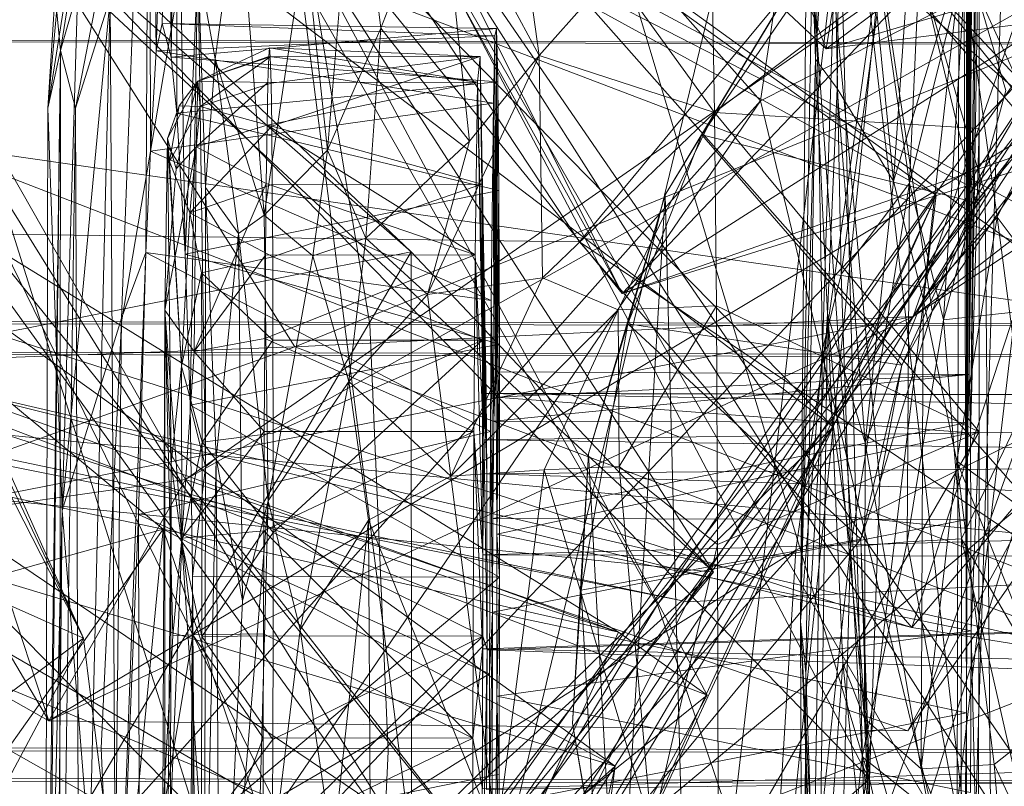
# Model space of a CAD drawing. Units: millimetres. Extents: x -9369 to -8537, y 10708 to 12570.
# Drawn here: x -8913 to -8906, y 12544 to 12549 of the extents above; entities that cross this region are included whole.
import ezdxf
from ezdxf.xclip import XClip

# ---------------------------------------------------------------- set-up
doc = ezdxf.new("R2010")
doc.units = ezdxf.units.MM
doc.header["$MEASUREMENT"] = 0
doc.header["$XCLIPFRAME"] = 0
doc.layers.add('Диван-качели садовые Лиана_1_0_Ном._пера__2', color=7, linetype='Continuous', lineweight=18)
doc.layers.add('Чертеж и Рисунок', color=7, linetype='Continuous')

# ---------------------------------------------------------------- blocks, each defined once
blk = doc.blocks.new('Чертеж_1_1', base_point=(-8953.2104, 11638.9787))
at = {"layer": 'Диван-качели садовые Лиана_1_0_Ном._пера__2', "color": 7, "linetype": 'Continuous', "lineweight": 18}
for p, q in [((-8912.1412, 12544.9106), (-8921.258, 12564.1307)), ((-8906.3066, 12547.1723), (-8902.5007, 12558.1355)), ((-8908.354, 12547.3355), (-8913.7673, 12557.1283)), ((-8908.354, 12547.3355), (-8899.0935, 12557.0572)), ((-8905.4613, 12556.7944), (-8906.0085, 12539.1705)), ((-8906.0085, 12539.1705), (-8905.9701, 12556.7646)), ((-8905.9701, 12556.7646), (-8905.9327, 12544.3856)), ((-8905.9284, 12556.3598), (-8905.9327, 12544.3856)), ((-8905.9327, 12544.3856), (-8905.9182, 12556.296)), ((-8905.9182, 12556.296), (-8905.928, 12545.7444)), ((-8905.9215, 12546.4284), (-8905.9182, 12556.296)), ((-8905.9182, 12556.296), (-8905.9139, 12546.7645)), ((-8905.9139, 12546.7645), (-8905.8984, 12556.1612)), ((-8907.4533, 12555.7794), (-8906.6147, 12543.9188)), ((-8906.1743, 12547.2095), (-8907.4533, 12555.7794)), ((-8907.4533, 12555.7794), (-8906.542, 12546.0069)), ((-8905.8829, 12555.6405), (-8905.9139, 12546.7645)), ((-8909.4026, 12555.4073), (-8906.9178, 12549.0549)), ((-8917.4705, 12555.3278), (-8912.1412, 12544.9106)), ((-8904.1732, 12546.9908), (-8911.2196, 12555.1323)), ((-8905.9139, 12546.7645), (-8905.8724, 12554.9897)), ((-8899.4451, 12554.6939), (-8906.9178, 12549.0549)), ((-8908.6547, 12547.6986), (-8913.1705, 12554.5481)), ((-8913.1705, 12554.5481), (-8904.8299, 12545.1141)), ((-8909.7378, 12554.2984), (-8906.6147, 12543.9188)), ((-8916.2892, 12554.1665), (-8912.1412, 12544.9106)), ((-8911.8083, 12554.215), (-8905.0788, 12548.3239)), ((-8903.3386, 12554.1101), (-8908.6547, 12547.6986)), ((-8906.3174, 12544.9849), (-8903.3386, 12554.1101)), ((-8905.9139, 12546.7645), (-8905.8633, 12554.1301)), ((-8906.1457, 12548.0266), (-8914.0923, 12553.7563)), ((-8914.0923, 12553.7563), (-8906.8694, 12546.3979)), ((-8906.8225, 12553.1286), (-8909.548, 12541.8567)), ((-8906.9178, 12549.0549), (-8906.2817, 12553.0937)), ((-8912.385, 12544.328), (-8917.5373, 12553.0439)), ((-8906.9178, 12549.0549), (-8910.9956, 12552.8916)), ((-8901.7175, 12552.7852), (-8911.4245, 12546.0271)), ((-8901.7175, 12552.7852), (-8906.3442, 12544.2578)), ((-8915.1737, 12552.7067), (-8906.8694, 12546.3979)), ((-8909.8367, 12547.6284), (-8915.1737, 12552.7067)), ((-8909.8352, 12541.7863), (-8915.1737, 12552.7067)), ((-8914.2219, 12552.5886), (-8910.6561, 12546.9586)), ((-8907.893, 12545.1652), (-8902.1003, 12552.5053)), ((-8912.2909, 12545.8078), (-8911.6765, 12552.3916)), ((-8911.6765, 12552.3916), (-8911.8756, 12547.161)), ((-8911.7046, 12547.6226), (-8911.6765, 12552.3916)), ((-8911.6765, 12552.3916), (-8911.6715, 12548.3352)), ((-8911.6306, 12549.0424), (-8911.6765, 12552.3916)), ((-8906.6147, 12543.9188), (-8911.0539, 12552.3667)), ((-8909.8367, 12547.6284), (-8915.1687, 12552.3032)), ((-8915.1687, 12552.3032), (-8907.7108, 12545.3739)), ((-8915.0161, 12552.3189), (-8911.4245, 12546.0271)), ((-8912.385, 12544.328), (-8915.0161, 12552.3189)), ((-8911.6306, 12549.0424), (-8911.5409, 12552.2789)), ((-8911.5409, 12552.2789), (-8911.5877, 12549.2337)), ((-8911.5254, 12548.9978), (-8911.5409, 12552.2789)), ((-8910.4835, 12552.1926), (-8907.3811, 12548.6905)), ((-8907.3811, 12548.6905), (-8906.9084, 12551.8596)), ((-8906.9941, 12548.9838), (-8906.807, 12551.8136)), ((-8906.9084, 12551.8596), (-8905.801, 12548.0326)), ((-8905.7485, 12541.9531), (-8906.9084, 12551.8596)), ((-8906.8408, 12548.7755), (-8906.807, 12551.8136)), ((-8906.4458, 12548.1245), (-8906.807, 12551.8136)), ((-8906.9178, 12549.0549), (-8897.6837, 12551.7973)), ((-8903.5305, 12551.7279), (-8910.8144, 12541.4617)), ((-8909.548, 12541.8567), (-8903.5305, 12551.7279)), ((-8905.0696, 12551.6602), (-8906.5336, 12539.1427)), ((-8906.1742, 12551.5472), (-8906.3335, 12548.1118)), ((-8906.3174, 12544.9849), (-8900.8446, 12551.4464)), ((-8905.8481, 12551.4183), (-8905.9139, 12546.7645)), ((-8905.8481, 12551.4183), (-8905.9028, 12546.3556)), ((-8915.7795, 12551.3767), (-8909.1107, 12543.0765)), ((-8904.2395, 12542.103), (-8910.5345, 12551.2568)), ((-8910.5345, 12551.2568), (-8900.5593, 12533.962)), ((-8910.5345, 12551.2568), (-8905.32, 12543.0515)), ((-8903.0735, 12545.8521), (-8910.5345, 12551.2568)), ((-8911.5254, 12548.9978), (-8911.4832, 12551.1881)), ((-8911.4832, 12551.1881), (-8911.4856, 12548.602)), ((-8911.4275, 12547.6118), (-8911.4832, 12551.1881)), ((-8910.6561, 12546.9586), (-8900.3019, 12551.1458)), ((-8906.3066, 12547.1723), (-8900.3019, 12551.1458)), ((-8909.548, 12541.8567), (-8918.5299, 12550.9577)), ((-8911.746, 12550.9642), (-8912.3048, 12549.0429)), ((-8912.1986, 12548.639), (-8911.746, 12550.9642)), ((-8911.3808, 12550.8999), (-8905.801, 12548.0326)), ((-8908.105, 12545.1481), (-8911.3808, 12550.8999)), ((-8911.3808, 12550.8999), (-8906.1457, 12548.0266)), ((-8905.0788, 12548.3239), (-8907.379, 12550.7746)), ((-8903.904, 12550.8214), (-8906.3066, 12547.1723)), ((-8908.354, 12547.3355), (-8903.0484, 12550.7208)), ((-8913.3842, 12550.6731), (-8903.8332, 12547.0307)), ((-8912.0434, 12550.6338), (-8912.3048, 12549.0429)), ((-8910.2341, 12550.6805), (-8910.4254, 12548.3426)), ((-8910.2341, 12550.6805), (-8910.0499, 12549.2002)), ((-8907.0986, 12545.0271), (-8907.0501, 12550.6784)), ((-8907.0501, 12550.6784), (-8906.9941, 12548.9838)), ((-8911.5813, 12545.6779), (-8917.5015, 12550.5709)), ((-8917.5015, 12550.5709), (-8908.3799, 12544.9537)), ((-8901.9342, 12550.5807), (-8912.385, 12544.328)), ((-8906.3442, 12544.2578), (-8901.9342, 12550.5807)), ((-8906.3066, 12547.1723), (-8901.9342, 12550.5807)), ((-8909.1416, 12550.4412), (-8908.9366, 12549.0087)), ((-8907.0045, 12550.4392), (-8907.0986, 12545.0271)), ((-8906.9436, 12546.94), (-8907.0045, 12550.4392)), ((-8906.4487, 12550.4065), (-8907.7925, 12548.4502)), ((-8906.4487, 12550.4065), (-8905.8658, 12547.974)), ((-8908.4038, 12544.0091), (-8917.2129, 12550.3382)), ((-8904.1256, 12550.3376), (-8911.8442, 12540.3861)), ((-8911.709, 12542.3552), (-8904.1256, 12550.3376)), ((-8909.6306, 12550.292), (-8910.0499, 12549.2002)), ((-8909.4272, 12548.4055), (-8909.6306, 12550.292)), ((-8909.6306, 12550.292), (-8908.9366, 12549.0087)), ((-8907.4046, 12541.1552), (-8904.1256, 12550.3376)), ((-8904.1256, 12550.3376), (-8907.3811, 12548.6905)), ((-8907.0079, 12550.3056), (-8906.9941, 12548.9838)), ((-8904.1256, 12550.3376), (-8906.4828, 12542.8707)), ((-8908.354, 12547.3355), (-8909.8183, 12550.2452)), ((-8903.8332, 12547.0307), (-8909.8183, 12550.2452)), ((-8911.05, 12550.1893), (-8911.2151, 12548.9846)), ((-8911.05, 12550.1893), (-8910.8704, 12547.8863)), ((-8912.3938, 12548.6383), (-8912.1651, 12550.083)), ((-8912.1651, 12550.083), (-8912.2909, 12545.8078)), ((-8910.5532, 12550.0362), (-8908.354, 12547.3355)), ((-8906.8216, 12550.0594), (-8908.0516, 12548.0294)), ((-8906.8216, 12550.0594), (-8907.8686, 12541.1045)), ((-8907.7925, 12548.4502), (-8906.8216, 12550.0594)), ((-8907.7053, 12548.6069), (-8905.8445, 12550.0103)), ((-8906.5336, 12539.1427), (-8906.8216, 12550.0594)), ((-8905.8445, 12550.0103), (-8905.9028, 12546.3556)), ((-8905.8445, 12550.0103), (-8905.8426, 12548.4951)), ((-8907.7551, 12544.5083), (-8910.6699, 12549.9684)), ((-8909.7661, 12542.8948), (-8910.6699, 12549.9684)), ((-8910.6699, 12549.9684), (-8907.7108, 12545.3739)), ((-8900.9184, 12549.9273), (-8908.354, 12547.3355)), ((-8907.4046, 12541.1552), (-8906.5112, 12549.8985)), ((-8907.1332, 12545.5296), (-8906.5112, 12549.8985)), ((-8906.5112, 12549.8985), (-8904.1732, 12546.9908)), ((-8906.3237, 12549.8936), (-8906.4458, 12548.1245)), ((-8911.4245, 12546.0271), (-8904.684, 12549.812)), ((-8910.8704, 12547.8863), (-8910.5842, 12549.8182)), ((-8910.4254, 12548.3426), (-8910.5842, 12549.8182)), ((-8904.684, 12549.812), (-8909.1107, 12543.0765)), ((-8906.9436, 12546.94), (-8906.8579, 12549.7594)), ((-8906.8579, 12549.7594), (-8906.8131, 12547.4703)), ((-8911.4275, 12547.6118), (-8911.3371, 12549.6556)), ((-8911.3371, 12549.6556), (-8911.3926, 12546.5503)), ((-8911.2842, 12546.1147), (-8911.3371, 12549.6556)), ((-8911.3371, 12549.6556), (-8911.2151, 12548.9846)), ((-8911.2844, 12548.0804), (-8911.3371, 12549.6556)), ((-8907.7053, 12548.6069), (-8907.7224, 12549.6532)), ((-8901.7421, 12549.7175), (-8906.9178, 12549.0549)), ((-8906.4458, 12548.1245), (-8905.9687, 12549.7023)), ((-8905.9353, 12549.708), (-8906.3335, 12548.1118)), ((-8906.2369, 12547.2961), (-8905.9687, 12549.7023)), ((-8905.9353, 12549.708), (-8906.0933, 12547.1502)), ((-8905.9687, 12549.7023), (-8905.7171, 12547.8719)), ((-8905.416, 12548.4831), (-8905.9687, 12549.7023)), ((-8905.6544, 12548.7614), (-8905.9353, 12549.708)), ((-8908.4168, 12549.5953), (-8908.9366, 12549.0087)), ((-8908.4168, 12549.5953), (-8907.7053, 12548.6069)), ((-8912.3081, 12549.5675), (-8912.3938, 12548.6383)), ((-8901.2892, 12549.5384), (-8908.354, 12547.3355)), ((-8912.3938, 12548.6383), (-8912.3419, 12549.4524)), ((-8912.3048, 12549.0429), (-8912.3419, 12549.4524)), ((-8906.8131, 12547.4703), (-8906.5351, 12549.4983)), ((-8906.3335, 12548.1118), (-8906.5351, 12549.4983)), ((-8912.1986, 12548.639), (-8911.9537, 12549.4144)), ((-8911.9537, 12549.4144), (-8912.1673, 12540.5009)), ((-8911.8966, 12539.3463), (-8911.9537, 12549.4144)), ((-8911.9537, 12549.4144), (-8906.6147, 12543.9188)), ((-8911.5017, 12549.3276), (-8911.8757, 12547.1355)), ((-8910.1285, 12547.1158), (-8910.493, 12549.3159)), ((-8904.7794, 12549.2873), (-8906.1743, 12547.2095)), ((-8904.8436, 12549.3003), (-8905.8658, 12547.974)), ((-8904.7794, 12549.2873), (-8905.8658, 12547.974)), ((-8911.6306, 12549.0424), (-8911.5877, 12549.2337)), ((-8911.5254, 12548.9978), (-8911.5877, 12549.2337)), ((-8911.5877, 12549.2337), (-8909.2375, 12549.1982)), ((-8909.2484, 12549.1464), (-8911.5877, 12549.2337)), ((-8911.5254, 12548.9978), (-8909.2375, 12549.1982)), ((-8910.4254, 12548.3426), (-8910.0499, 12549.2002)), ((-8910.0499, 12549.2002), (-8910.1572, 12547.7247)), ((-8910.0499, 12549.2002), (-8909.4272, 12548.4055)), ((-8909.2484, 12549.1464), (-8909.2375, 12549.1982)), ((-8909.2453, 12546.7844), (-8909.2375, 12549.1982)), ((-8909.2375, 12549.1982), (-8909.2406, 12546.6051)), ((-8909.2279, 12548.8238), (-8909.2375, 12549.1982)), ((-8908.3799, 12544.9537), (-8921.3625, 12549.139)), ((-8916.1444, 12549.1142), (-8904.534, 12549.086)), ((-8914.7541, 12549.1205), (-8904.098, 12549.0946)), ((-8909.2484, 12549.1464), (-8911.6306, 12549.0424)), ((-8909.2596, 12548.6738), (-8909.2484, 12549.1464)), ((-8909.2453, 12546.7844), (-8909.2484, 12549.1464)), ((-8912.3048, 12549.0429), (-8912.4106, 12540.8977)), ((-8912.3999, 12540.4897), (-8912.3048, 12549.0429)), ((-8912.3938, 12548.6383), (-8912.3048, 12549.0429)), ((-8912.3048, 12549.0429), (-8912.3098, 12540.8977)), ((-8912.1986, 12548.639), (-8912.3048, 12549.0429)), ((-8911.6306, 12549.0424), (-8911.6715, 12548.3352)), ((-8911.6306, 12549.0424), (-8909.2596, 12548.6738)), ((-8911.3378, 12548.8287), (-8910.8336, 12549.0619)), ((-8910.8395, 12549.0009), (-8910.8336, 12549.0619)), ((-8910.8336, 12549.0619), (-8909.3707, 12548.8215)), ((-8910.8336, 12549.0619), (-8909.3534, 12549.0027)), ((-8910.8336, 12549.0619), (-8910.828, 12548.9985)), ((-8909.2279, 12548.8238), (-8911.5254, 12548.9978)), ((-8911.5254, 12548.9978), (-8911.4856, 12548.602)), ((-8910.8395, 12549.0009), (-8911.3378, 12548.8287)), ((-8910.828, 12548.9985), (-8911.3378, 12548.8287)), ((-8911.322, 12548.6489), (-8910.828, 12548.9985)), ((-8911.2151, 12548.9846), (-8911.2844, 12548.0804)), ((-8911.2151, 12548.9846), (-8910.8704, 12547.8863)), ((-8911.2151, 12548.9846), (-8911.0526, 12547.7566)), ((-8910.8453, 12548.8177), (-8910.8395, 12549.0009)), ((-8909.3707, 12548.8215), (-8910.8395, 12549.0009)), ((-8909.3534, 12549.0027), (-8910.828, 12548.9985)), ((-8910.828, 12548.9985), (-8910.8229, 12548.8133)), ((-8910.8229, 12548.8133), (-8909.3534, 12549.0027)), ((-8909.3534, 12549.0027), (-8910.8183, 12548.511)), ((-8908.9366, 12549.0087), (-8909.7231, 12547.327)), ((-8908.9366, 12549.0087), (-8909.4272, 12548.4055)), ((-8909.3707, 12548.8215), (-8909.3534, 12549.0027)), ((-8909.3105, 12546.6307), (-8909.3534, 12549.0027)), ((-8909.3534, 12549.0027), (-8909.3398, 12548.1035)), ((-8909.321, 12546.6329), (-8909.3534, 12549.0027)), ((-8908.9366, 12549.0087), (-8907.7053, 12548.6069)), ((-8908.9132, 12547.4438), (-8908.9366, 12549.0087)), ((-8906.9941, 12548.9838), (-8907.0986, 12545.0271)), ((-8906.9941, 12548.9838), (-8907.063, 12544.6644)), ((-8906.8408, 12548.7755), (-8906.9941, 12548.9838)), ((-8906.9941, 12548.9838), (-8906.9088, 12547.1908)), ((-8911.5516, 12548.4249), (-8911.3378, 12548.8287)), ((-8911.3378, 12548.8287), (-8911.4908, 12548.2119)), ((-8911.4856, 12548.602), (-8909.2279, 12548.8238)), ((-8911.3378, 12548.8287), (-8911.4696, 12548.6538)), ((-8911.3491, 12548.3652), (-8911.3378, 12548.8287)), ((-8911.322, 12548.6489), (-8911.3378, 12548.8287)), ((-8911.3378, 12548.8287), (-8910.8453, 12548.8177)), ((-8910.8512, 12548.5177), (-8909.3707, 12548.8215)), ((-8910.8453, 12548.8177), (-8909.3707, 12548.8215)), ((-8909.3707, 12548.8215), (-8909.3874, 12547.6058)), ((-8909.3707, 12548.8215), (-8909.3263, 12546.3044)), ((-8909.321, 12546.6329), (-8909.3707, 12548.8215)), ((-8909.2406, 12546.6051), (-8909.2279, 12548.8238)), ((-8909.2204, 12548.0598), (-8909.2279, 12548.8238)), ((-8911.3491, 12548.3652), (-8910.8453, 12548.8177)), ((-8911.322, 12548.6489), (-8910.8229, 12548.8133)), ((-8910.8512, 12548.5177), (-8910.8453, 12548.8177)), ((-8910.8229, 12548.8133), (-8910.8183, 12548.511)), ((-8906.8408, 12548.7755), (-8906.9088, 12547.1908)), ((-8906.4458, 12548.1245), (-8906.8408, 12548.7755)), ((-8906.8408, 12548.7755), (-8906.6437, 12546.2833)), ((-8905.6544, 12548.7614), (-8906.0933, 12547.1502)), ((-8907.3811, 12548.6905), (-8914.7793, 12540.3986)), ((-8907.3811, 12548.6905), (-8911.709, 12542.3552)), ((-8909.548, 12541.8567), (-8905.4939, 12548.7448)), ((-8905.4939, 12548.7448), (-8907.893, 12545.1652)), ((-8905.7485, 12541.9531), (-8907.3811, 12548.6905)), ((-8912.4106, 12540.8977), (-8912.3938, 12548.6383)), ((-8912.2909, 12545.8078), (-8912.3938, 12548.6383)), ((-8912.3098, 12540.8977), (-8912.1986, 12548.639)), ((-8912.1673, 12540.5009), (-8912.1986, 12548.639)), ((-8911.6715, 12548.3352), (-8909.2596, 12548.6738)), ((-8911.5516, 12548.4249), (-8911.4696, 12548.6538)), ((-8911.5373, 12548.2627), (-8911.4696, 12548.6538)), ((-8911.322, 12548.6489), (-8911.5373, 12548.2627)), ((-8911.4696, 12548.6538), (-8911.322, 12548.6489)), ((-8911.3945, 12547.9027), (-8911.322, 12548.6489)), ((-8910.8183, 12548.511), (-8911.322, 12548.6489)), ((-8909.2746, 12547.2848), (-8909.2596, 12548.6738)), ((-8909.2596, 12548.6738), (-8909.2453, 12546.7844)), ((-8909.2596, 12548.6738), (-8909.2566, 12546.4356)), ((-8911.4275, 12547.6118), (-8911.4856, 12548.602)), ((-8911.4856, 12548.602), (-8909.2204, 12548.0598)), ((-8908.9132, 12547.4438), (-8907.7053, 12548.6069)), ((-8907.7053, 12548.6069), (-8908.3821, 12547.2188)), ((-8907.7053, 12548.6069), (-8905.8432, 12546.3613)), ((-8905.8426, 12548.4951), (-8907.7053, 12548.6069)), ((-8907.7053, 12548.6069), (-8907.6904, 12547.2485)), ((-8907.7551, 12544.5083), (-8918.2927, 12548.5425)), ((-8918.2927, 12548.5425), (-8908.3799, 12544.9537)), ((-8910.8183, 12548.511), (-8911.3945, 12547.9027)), ((-8910.8512, 12548.5177), (-8911.3491, 12548.3652)), ((-8910.8512, 12548.5177), (-8910.8568, 12548.1092)), ((-8909.3874, 12547.6058), (-8910.8512, 12548.5177)), ((-8910.8183, 12548.511), (-8909.3398, 12548.1035)), ((-8910.8183, 12548.511), (-8910.8146, 12548.1007)), ((-8905.9028, 12546.3556), (-8905.8426, 12548.4951)), ((-8905.8426, 12548.4951), (-8905.8432, 12546.3613)), ((-8905.7171, 12547.8719), (-8905.416, 12548.4831)), ((-8911.5516, 12548.4249), (-8911.5711, 12547.2181)), ((-8911.5246, 12546.136), (-8911.5516, 12548.4249)), ((-8911.4524, 12546.8231), (-8911.5516, 12548.4249)), ((-8911.4908, 12548.2119), (-8911.5516, 12548.4249)), ((-8911.5373, 12548.2627), (-8911.5516, 12548.4249)), ((-8908.3133, 12547.1213), (-8907.7925, 12548.4502)), ((-8907.7925, 12548.4502), (-8908.0516, 12548.0294)), ((-8906.3871, 12546.8298), (-8907.7925, 12548.4502)), ((-8907.7925, 12548.4502), (-8905.8658, 12547.974)), ((-8913.2896, 12548.3958), (-8903.8332, 12547.0307)), ((-8904.8299, 12545.1141), (-8913.2896, 12548.3958)), ((-8911.5711, 12547.2181), (-8911.3491, 12548.3652)), ((-8911.4908, 12548.2119), (-8911.3491, 12548.3652)), ((-8911.3491, 12548.3652), (-8911.364, 12546.9257)), ((-8911.3491, 12548.3652), (-8910.8568, 12548.1092)), ((-8910.8704, 12547.8863), (-8910.4254, 12548.3426)), ((-8910.4254, 12548.3426), (-8910.5293, 12547.6001)), ((-8910.4254, 12548.3426), (-8910.1572, 12547.7247)), ((-8910.1572, 12547.7247), (-8909.4272, 12548.4055)), ((-8909.4272, 12548.4055), (-8909.7231, 12547.327)), ((-8911.7046, 12547.6226), (-8911.6715, 12548.3352)), ((-8911.6715, 12548.3352), (-8909.2746, 12547.2848)), ((-8911.4908, 12548.2119), (-8911.5711, 12547.2181)), ((-8911.3945, 12547.9027), (-8911.5373, 12548.2627)), ((-8911.5373, 12548.2627), (-8911.4524, 12546.8231)), ((-8912.7397, 12548.0721), (-8909.6877, 12538.3814)), ((-8912.7397, 12548.0721), (-8909.6069, 12543.0378)), ((-8909.2204, 12548.0598), (-8911.4275, 12547.6118)), ((-8911.3945, 12547.9027), (-8910.8146, 12548.1007)), ((-8911.364, 12546.9257), (-8910.8568, 12548.1092)), ((-8911.0526, 12547.7566), (-8911.2844, 12548.0804)), ((-8911.2844, 12548.0804), (-8911.208, 12546.1766)), ((-8911.2842, 12546.1147), (-8911.2844, 12548.0804)), ((-8910.8621, 12547.6041), (-8910.8568, 12548.1092)), ((-8910.8568, 12548.1092), (-8909.3874, 12547.6058)), ((-8910.8146, 12548.1007), (-8909.3398, 12548.1035)), ((-8910.8146, 12548.1007), (-8910.8115, 12547.5937)), ((-8909.3398, 12548.1035), (-8910.8115, 12547.5937)), ((-8909.3398, 12548.1035), (-8909.3105, 12546.6307)), ((-8909.3053, 12546.0655), (-8909.3398, 12548.1035)), ((-8909.3398, 12548.1035), (-8909.3347, 12547.0059)), ((-8909.2204, 12548.0598), (-8909.2406, 12546.6051)), ((-8909.2348, 12545.6422), (-8909.2204, 12548.0598)), ((-8909.2159, 12546.9781), (-8909.2204, 12548.0598)), ((-8906.3335, 12548.1118), (-8906.8131, 12547.4703)), ((-8906.7472, 12545.5527), (-8906.3335, 12548.1118)), ((-8906.6437, 12546.2833), (-8906.4458, 12548.1245)), ((-8906.4458, 12548.1245), (-8906.2369, 12547.2961)), ((-8906.3496, 12545.5875), (-8906.3335, 12548.1118)), ((-8906.3335, 12548.1118), (-8906.0933, 12547.1502)), ((-8910.5294, 12538.5066), (-8906.1457, 12548.0266)), ((-8905.801, 12548.0326), (-8910.506, 12541.6709)), ((-8908.0516, 12548.0294), (-8908.591, 12546.2068)), ((-8908.3838, 12542.4355), (-8908.0516, 12548.0294)), ((-8908.0516, 12548.0294), (-8908.3133, 12547.1213)), ((-8908.105, 12545.1481), (-8905.801, 12548.0326)), ((-8908.105, 12545.1481), (-8906.1457, 12548.0266)), ((-8908.0516, 12548.0294), (-8907.8686, 12541.1045)), ((-8906.9148, 12541.6226), (-8906.1457, 12548.0266)), ((-8906.1457, 12548.0266), (-8906.8694, 12546.3979)), ((-8905.7485, 12541.9531), (-8905.801, 12548.0326)), ((-8905.8658, 12547.974), (-8906.3871, 12546.8298)), ((-8905.8658, 12547.974), (-8906.1743, 12547.2095)), ((-8911.4524, 12546.8231), (-8911.3945, 12547.9027)), ((-8911.311, 12547.4792), (-8911.3945, 12547.9027)), ((-8910.8115, 12547.5937), (-8911.3945, 12547.9027)), ((-8911.0526, 12547.7566), (-8910.8704, 12547.8863)), ((-8910.5293, 12547.6001), (-8910.8704, 12547.8863)), ((-8910.8704, 12547.8863), (-8910.8436, 12545.8774)), ((-8905.7171, 12547.8719), (-8906.2369, 12547.2961)), ((-8906.0004, 12546.1562), (-8905.7171, 12547.8719)), ((-8905.7171, 12547.8719), (-8905.4387, 12545.7461)), ((-8905.7171, 12547.8719), (-8905.1144, 12547.0647)), ((-8908.6547, 12547.6986), (-8915.0303, 12547.7806)), ((-8915.0303, 12547.7806), (-8906.3174, 12544.9849)), ((-8911.208, 12546.1766), (-8911.0526, 12547.7566)), ((-8911.0244, 12545.1732), (-8911.0526, 12547.7566)), ((-8911.0526, 12547.7566), (-8910.8436, 12545.8774)), ((-8910.1572, 12547.7247), (-8910.5293, 12547.6001)), ((-8910.275, 12546.7148), (-8910.1572, 12547.7247)), ((-8909.7231, 12547.327), (-8910.1572, 12547.7247)), ((-8904.8299, 12545.1141), (-8908.6547, 12547.6986)), ((-8908.6547, 12547.6986), (-8906.3174, 12544.9849)), ((-8909.8367, 12547.6284), (-8923.4837, 12544.9161)), ((-8915.0978, 12538.6903), (-8909.8367, 12547.6284)), ((-8911.7046, 12547.6226), (-8911.9359, 12541.3192)), ((-8911.8756, 12547.161), (-8911.7046, 12547.6226)), ((-8911.7046, 12547.6226), (-8911.7547, 12545.7811)), ((-8909.2805, 12546.3631), (-8911.7046, 12547.6226)), ((-8911.7046, 12547.6226), (-8909.2746, 12547.2848)), ((-8909.2159, 12546.9781), (-8911.4275, 12547.6118)), ((-8911.3926, 12546.5503), (-8911.4275, 12547.6118)), ((-8910.8621, 12547.6041), (-8911.364, 12546.9257)), ((-8910.8115, 12547.5937), (-8911.311, 12547.4792)), ((-8910.8667, 12547.0171), (-8909.3874, 12547.6058)), ((-8910.8621, 12547.6041), (-8910.8667, 12547.0171)), ((-8909.3874, 12547.6058), (-8910.8621, 12547.6041)), ((-8910.5293, 12547.6001), (-8910.8436, 12545.8774)), ((-8909.3347, 12547.0059), (-8910.8115, 12547.5937)), ((-8910.8115, 12547.5937), (-8910.8094, 12547.0053)), ((-8910.5293, 12547.6001), (-8910.275, 12546.7148)), ((-8909.8367, 12547.6284), (-8907.7108, 12545.3739)), ((-8909.8352, 12541.7863), (-8909.8367, 12547.6284)), ((-8909.3961, 12546.3642), (-8909.3874, 12547.6058)), ((-8909.3263, 12546.3044), (-8909.3874, 12547.6058)), ((-8909.3327, 12545.4957), (-8909.3874, 12547.6058)), ((-8909.6069, 12543.0378), (-8912.8155, 12547.4795)), ((-8911.311, 12547.4792), (-8911.4524, 12546.8231)), ((-8910.8094, 12547.0053), (-8911.311, 12547.4792)), ((-8911.311, 12547.4792), (-8911.3078, 12546.2879)), ((-8909.7231, 12547.327), (-8908.9132, 12547.4438)), ((-8909.5588, 12546.0501), (-8908.9132, 12547.4438)), ((-8908.3821, 12547.2188), (-8908.9132, 12547.4438)), ((-8906.8131, 12547.4703), (-8906.9436, 12546.94)), ((-8906.8131, 12547.4703), (-8906.7472, 12545.5527)), ((-8909.7231, 12547.327), (-8910.275, 12546.7148)), ((-8909.5588, 12546.0501), (-8909.7231, 12547.327)), ((-8919.2632, 12547.2854), (-8911.5813, 12545.6779)), ((-8919.2632, 12547.2854), (-8908.4038, 12544.0091)), ((-8909.2746, 12547.2848), (-8909.2805, 12546.3631)), ((-8909.2746, 12547.2848), (-8909.2566, 12546.4356)), ((-8909.2746, 12547.2848), (-8909.263, 12545.7517)), ((-8907.6904, 12547.2485), (-8908.3821, 12547.2188)), ((-8907.6904, 12547.2485), (-8908.3747, 12546.1176)), ((-8907.6904, 12547.2485), (-8907.6824, 12545.5703)), ((-8905.8432, 12546.3613), (-8907.6904, 12547.2485)), ((-8906.6437, 12546.2833), (-8906.2369, 12547.2961)), ((-8906.2369, 12547.2961), (-8906.2511, 12543.9918)), ((-8906.2369, 12547.2961), (-8906.0004, 12546.1562)), ((-8906.0933, 12547.1502), (-8905.1835, 12547.2486)), ((-8905.1835, 12547.2486), (-8905.9663, 12545.6101)), ((-8914.5672, 12545.5561), (-8906.3066, 12547.1723)), ((-8912.385, 12544.328), (-8906.3066, 12547.1723)), ((-8911.8756, 12547.161), (-8912.2909, 12545.8078)), ((-8911.8756, 12547.161), (-8911.9359, 12541.3192)), ((-8911.5711, 12547.2181), (-8911.5848, 12543.6676)), ((-8911.5246, 12546.136), (-8911.5711, 12547.2181)), ((-8911.5711, 12547.2181), (-8911.5698, 12541.1494)), ((-8911.5711, 12547.2181), (-8911.5139, 12544.9266)), ((-8911.364, 12546.9257), (-8911.5711, 12547.2181)), ((-8911.4504, 12545.6127), (-8911.5711, 12547.2181)), ((-8910.6561, 12546.9586), (-8906.3066, 12547.1723)), ((-8908.3821, 12547.2188), (-8909.5588, 12546.0501)), ((-8908.9026, 12546.0944), (-8908.3821, 12547.2188)), ((-8908.3821, 12547.2188), (-8908.3747, 12546.1176)), ((-8907.063, 12544.6644), (-8906.9088, 12547.1908)), ((-8906.9088, 12547.1908), (-8906.9778, 12542.2408)), ((-8906.9088, 12547.1908), (-8906.8017, 12544.7358)), ((-8906.6504, 12544.3444), (-8906.9088, 12547.1908)), ((-8906.9088, 12547.1908), (-8906.6437, 12546.2833)), ((-8906.542, 12546.0069), (-8906.1743, 12547.2095)), ((-8906.1743, 12547.2095), (-8906.3871, 12546.8298)), ((-8911.8757, 12547.1355), (-8923.6025, 12547.1565)), ((-8910.1285, 12547.1158), (-8920.2347, 12547.1339)), ((-8917.6493, 12547.1187), (-8907.893, 12545.1652)), ((-8911.8757, 12547.1355), (-8912.0173, 12544.1371)), ((-8899.8214, 12547.1109), (-8911.8757, 12547.1355)), ((-8910, 12544.1141), (-8910.1285, 12547.1158)), ((-8899.7402, 12547.0946), (-8910.1285, 12547.1158)), ((-8908.3133, 12547.1213), (-8908.6415, 12545.249)), ((-8908.3133, 12547.1213), (-8908.591, 12546.2068)), ((-8908.3133, 12547.1213), (-8906.3871, 12546.8298)), ((-8908.3133, 12547.1213), (-8906.6753, 12545.6058)), ((-8906.0933, 12547.1502), (-8906.3496, 12545.5875)), ((-8906.0933, 12547.1502), (-8905.9663, 12545.6101)), ((-8910.6561, 12546.9586), (-8914.5672, 12545.5561)), ((-8913.8193, 12546.8442), (-8910.6561, 12546.9586)), ((-8911.3926, 12546.5503), (-8909.2159, 12546.9781)), ((-8911.364, 12546.9257), (-8910.8667, 12547.0171)), ((-8911.3078, 12546.2879), (-8910.8094, 12547.0053)), ((-8910.8667, 12547.0171), (-8910.8707, 12546.3645)), ((-8909.3961, 12546.3642), (-8910.8667, 12547.0171)), ((-8904.1732, 12546.9908), (-8910.8144, 12541.4617)), ((-8910.8094, 12547.0053), (-8909.3347, 12547.0059)), ((-8910.8082, 12546.3518), (-8910.8094, 12547.0053)), ((-8909.3347, 12547.0059), (-8910.8082, 12546.3518)), ((-8909.3347, 12547.0059), (-8910.8081, 12545.6525)), ((-8904.6894, 12544.7242), (-8910.6561, 12546.9586)), ((-8909.3053, 12546.0655), (-8909.3347, 12547.0059)), ((-8909.3347, 12547.0059), (-8909.3041, 12544.8294)), ((-8909.3342, 12544.9244), (-8909.3347, 12547.0059)), ((-8909.2159, 12546.9781), (-8909.2348, 12545.6422)), ((-8909.2159, 12546.9781), (-8909.2152, 12545.34)), ((-8907.1332, 12545.5296), (-8904.1732, 12546.9908)), ((-8916.6581, 12546.9159), (-8904.6985, 12546.887)), ((-8914.25, 12546.9263), (-8903.9432, 12546.9013)), ((-8911.364, 12546.9257), (-8911.4504, 12545.6127)), ((-8911.364, 12546.9257), (-8910.8707, 12546.3645)), ((-8906.9436, 12546.94), (-8907.0986, 12545.0271)), ((-8907.004, 12543.1712), (-8906.9436, 12546.94)), ((-8906.7472, 12545.5527), (-8906.9436, 12546.94)), ((-8913.8193, 12546.8442), (-8906.3174, 12544.9849)), ((-8904.6894, 12544.7242), (-8913.8193, 12546.8442)), ((-8911.5246, 12546.136), (-8911.4524, 12546.8231)), ((-8911.3078, 12546.2879), (-8911.4524, 12546.8231)), ((-8911.4524, 12546.8231), (-8911.4513, 12545.5807)), ((-8906.3871, 12546.8298), (-8906.6753, 12545.6058)), ((-8906.542, 12546.0069), (-8906.3871, 12546.8298)), ((-8909.2566, 12546.4356), (-8909.2453, 12546.7844)), ((-8905.9139, 12546.7645), (-8909.2566, 12546.4356)), ((-8905.9139, 12546.7645), (-8909.2453, 12546.7844)), ((-8909.2453, 12546.7844), (-8909.2406, 12546.6051)), ((-8909.2406, 12546.6051), (-8905.9139, 12546.7645)), ((-8905.9139, 12546.7645), (-8905.9215, 12546.4284)), ((-8905.9139, 12546.7645), (-8905.9028, 12546.3556)), ((-8920.6797, 12546.6856), (-8907.7108, 12545.3739)), ((-8915.9858, 12546.7186), (-8909.6069, 12543.0378)), ((-8910.275, 12546.7148), (-8910.8436, 12545.8774)), ((-8910.6186, 12544.9696), (-8910.275, 12546.7148)), ((-8910.275, 12546.7148), (-8909.5588, 12546.0501)), ((-8910.275, 12546.7148), (-8910.1374, 12545.7399)), ((-8917.0632, 12546.6061), (-8907.4046, 12541.1552)), ((-8912.1412, 12544.9106), (-8916.1006, 12546.6724)), ((-8909.3263, 12546.3044), (-8909.321, 12546.6329)), ((-8889.6287, 12546.5902), (-8909.321, 12546.6329)), ((-8909.321, 12546.6329), (-8909.3105, 12546.6307)), ((-8889.6287, 12546.5902), (-8909.3105, 12546.6307)), ((-8909.3105, 12546.6307), (-8889.6183, 12546.588)), ((-8889.6144, 12546.2577), (-8909.3105, 12546.6307)), ((-8909.3105, 12546.6307), (-8909.3053, 12546.0655)), ((-8909.2152, 12545.34), (-8911.3926, 12546.5503)), ((-8911.375, 12545.3435), (-8911.3926, 12546.5503)), ((-8911.2842, 12546.1147), (-8911.3926, 12546.5503)), ((-8909.3263, 12546.3044), (-8889.6287, 12546.5902)), ((-8909.2348, 12545.6422), (-8909.2406, 12546.6051)), ((-8909.2406, 12546.6051), (-8905.9028, 12546.3556)), ((-8914.1511, 12546.4834), (-8909.1107, 12543.0765)), ((-8903.1709, 12545.4128), (-8914.1511, 12546.4834)), ((-8907.893, 12545.1652), (-8914.1511, 12546.4834)), ((-8913.5312, 12539.8736), (-8906.8694, 12546.3979)), ((-8906.8694, 12546.3979), (-8910.5294, 12538.5066)), ((-8909.8352, 12541.7863), (-8906.8694, 12546.3979)), ((-8909.2566, 12546.4356), (-8909.263, 12545.7517)), ((-8905.9215, 12546.4284), (-8909.263, 12545.7517)), ((-8909.2566, 12546.4356), (-8905.9215, 12546.4284)), ((-8905.9215, 12546.4284), (-8905.928, 12545.7444)), ((-8911.7547, 12545.7811), (-8909.2805, 12546.3631)), ((-8911.4504, 12545.6127), (-8910.8707, 12546.3645)), ((-8910.8082, 12546.3518), (-8911.3078, 12546.2879)), ((-8910.874, 12545.6659), (-8910.8707, 12546.3645)), ((-8909.3961, 12546.3642), (-8910.874, 12545.6659)), ((-8910.8707, 12546.3645), (-8909.3961, 12546.3642)), ((-8910.8082, 12546.3518), (-8910.8081, 12545.6525)), ((-8909.3961, 12546.3642), (-8909.4031, 12544.2059)), ((-8909.3961, 12546.3642), (-8909.3353, 12544.8358)), ((-8909.3327, 12545.4957), (-8909.3961, 12546.3642)), ((-8909.2805, 12546.3631), (-8909.2865, 12544.6596)), ((-8909.2805, 12546.3631), (-8909.2663, 12545.0927)), ((-8909.263, 12545.7517), (-8909.2805, 12546.3631)), ((-8905.9028, 12546.3556), (-8909.2348, 12545.6422)), ((-8907.6824, 12545.5703), (-8905.8432, 12546.3613)), ((-8907.6766, 12543.1898), (-8905.8432, 12546.3613)), ((-8905.8432, 12546.3613), (-8905.9028, 12546.3556)), ((-8905.8996, 12544.9631), (-8905.9028, 12546.3556)), ((-8905.8432, 12546.3613), (-8905.8996, 12544.9631)), ((-8905.8432, 12546.3613), (-8905.8486, 12542.7657)), ((-8911.3078, 12546.2879), (-8911.4513, 12545.5807)), ((-8911.3078, 12546.2879), (-8911.3086, 12544.9211)), ((-8910.8081, 12545.6525), (-8911.3078, 12546.2879)), ((-8909.3327, 12545.4957), (-8909.3263, 12546.3044)), ((-8909.3263, 12546.3044), (-8889.6363, 12546.0274)), ((-8906.6504, 12544.3444), (-8906.6437, 12546.2833)), ((-8906.6437, 12546.2833), (-8906.2511, 12543.9918)), ((-8889.6144, 12546.2577), (-8909.3053, 12546.0655)), ((-8908.591, 12546.2068), (-8908.7037, 12544.3092)), ((-8908.6415, 12545.249), (-8908.591, 12546.2068)), ((-8908.591, 12546.2068), (-8908.3838, 12542.4355)), ((-8911.5698, 12541.1494), (-8911.5246, 12546.136)), ((-8911.5293, 12543.6563), (-8911.5246, 12546.136)), ((-8911.4513, 12545.5807), (-8911.5246, 12546.136)), ((-8911.208, 12546.1766), (-8911.2928, 12542.1198)), ((-8911.2842, 12546.1147), (-8911.208, 12546.1766)), ((-8911.0244, 12545.1732), (-8911.208, 12546.1766)), ((-8911.208, 12546.1766), (-8911.185, 12541.7348)), ((-8906.2511, 12543.9918), (-8906.0004, 12546.1562)), ((-8905.2882, 12544.3802), (-8906.0004, 12546.1562)), ((-8906.0004, 12546.1562), (-8905.4387, 12545.7461)), ((-8906.0004, 12546.1562), (-8905.7372, 12544.0226)), ((-8911.2842, 12546.1147), (-8911.375, 12545.3435)), ((-8911.2842, 12546.1147), (-8911.3066, 12534.9403)), ((-8911.2928, 12542.1198), (-8911.2842, 12546.1147)), ((-8908.9026, 12546.0944), (-8909.5588, 12546.0501)), ((-8889.6114, 12545.447), (-8909.3053, 12546.0655)), ((-8909.3053, 12546.0655), (-8909.3041, 12544.8294)), ((-8908.9026, 12546.0944), (-8909.2358, 12543.5157)), ((-8908.9026, 12546.0944), (-8908.3747, 12546.1176)), ((-8908.1445, 12543.5636), (-8908.9026, 12546.0944)), ((-8908.3747, 12546.1176), (-8907.6824, 12545.5703)), ((-8908.3747, 12546.1176), (-8908.1445, 12543.5636)), ((-8911.4245, 12546.0271), (-8914.9803, 12545.5173)), ((-8912.385, 12544.328), (-8911.4245, 12546.0271)), ((-8909.1107, 12543.0765), (-8911.4245, 12546.0271)), ((-8911.4245, 12546.0271), (-8906.3442, 12544.2578)), ((-8909.5588, 12546.0501), (-8910.1374, 12545.7399)), ((-8909.5588, 12546.0501), (-8909.2358, 12543.5157)), ((-8889.6363, 12546.0274), (-8909.3327, 12545.4957)), ((-8906.542, 12546.0069), (-8906.6753, 12545.6058)), ((-8906.6147, 12543.9188), (-8906.542, 12546.0069)), ((-8910.8436, 12545.8774), (-8911.185, 12541.7348)), ((-8910.8436, 12545.8774), (-8911.0244, 12545.1732)), ((-8910.8436, 12545.8774), (-8910.9375, 12542.3581)), ((-8910.6186, 12544.9696), (-8910.8436, 12545.8774)), ((-8912.2909, 12545.8078), (-8912.4106, 12540.8977)), ((-8912.3241, 12542.7115), (-8912.2909, 12545.8078)), ((-8911.9359, 12541.3192), (-8912.2909, 12545.8078)), ((-8911.9359, 12541.3192), (-8911.7547, 12545.7811)), ((-8911.7547, 12545.7811), (-8909.2865, 12544.6596)), ((-8911.7547, 12545.7811), (-8911.7486, 12543.2227)), ((-8910.6186, 12544.9696), (-8910.1374, 12545.7399)), ((-8910.1374, 12545.7399), (-8910.3884, 12543.4058)), ((-8909.2358, 12543.5157), (-8910.1374, 12545.7399)), ((-8910.1374, 12545.7399), (-8910.1189, 12542.1583)), ((-8909.263, 12545.7517), (-8909.2663, 12545.0927)), ((-8909.2663, 12545.0927), (-8905.928, 12545.7444)), ((-8905.928, 12545.7444), (-8909.263, 12545.7517)), ((-8905.928, 12545.7444), (-8905.9327, 12544.3856)), ((-8911.5813, 12545.6779), (-8925.3563, 12541.8029)), ((-8911.5813, 12545.6779), (-8918.7094, 12535.6007)), ((-8911.5813, 12545.6779), (-8912.53, 12535.8001)), ((-8911.5813, 12545.6779), (-8908.3799, 12544.9537)), ((-8911.5813, 12545.6779), (-8909.1399, 12538.4863)), ((-8908.4038, 12544.0091), (-8911.5813, 12545.6779)), ((-8910.874, 12545.6659), (-8911.4504, 12545.6127)), ((-8910.874, 12545.6659), (-8911.3731, 12544.934)), ((-8911.3086, 12544.9211), (-8910.8081, 12545.6525)), ((-8910.8762, 12544.9405), (-8910.874, 12545.6659)), ((-8909.4031, 12544.2059), (-8910.874, 12545.6659)), ((-8910.8081, 12545.6525), (-8910.8089, 12544.9271)), ((-8910.8081, 12545.6525), (-8909.3342, 12544.9244)), ((-8909.2358, 12544.5024), (-8909.2348, 12545.6422)), ((-8909.2348, 12545.6422), (-8909.2152, 12545.34)), ((-8905.8996, 12544.9631), (-8909.2348, 12545.6422)), ((-8911.4513, 12545.5807), (-8911.5293, 12543.6563)), ((-8911.4504, 12545.6127), (-8911.5139, 12544.9266)), ((-8911.313, 12543.5351), (-8911.4513, 12545.5807)), ((-8911.4513, 12545.5807), (-8911.3086, 12544.9211)), ((-8911.3731, 12544.934), (-8911.4504, 12545.6127)), ((-8906.6753, 12545.6058), (-8908.6415, 12545.249)), ((-8906.6753, 12545.6058), (-8908.5371, 12543.3511)), ((-8907.6824, 12545.5703), (-8908.1445, 12543.5636)), ((-8907.6824, 12545.5703), (-8907.6766, 12543.1898)), ((-8906.7472, 12545.5527), (-8906.3496, 12545.5875)), ((-8906.6147, 12543.9188), (-8906.6753, 12545.6058)), ((-8906.6753, 12545.6058), (-8906.6116, 12543.5176)), ((-8906.3496, 12545.5875), (-8906.6648, 12544.0761)), ((-8905.9663, 12545.6101), (-8906.3496, 12545.5875)), ((-8905.9707, 12543.5212), (-8906.3496, 12545.5875)), ((-8905.9663, 12545.6101), (-8905.9707, 12543.5212)), ((-8905.9663, 12545.6101), (-8905.3615, 12544.5625)), ((-8905.3629, 12542.9548), (-8905.9663, 12545.6101)), ((-8914.9803, 12545.5173), (-8909.1107, 12543.0765)), ((-8912.385, 12544.328), (-8914.5672, 12545.5561)), ((-8907.1332, 12545.5296), (-8913.504, 12541.5349)), ((-8910.8144, 12541.4617), (-8907.1332, 12545.5296)), ((-8907.4046, 12541.1552), (-8907.1332, 12545.5296)), ((-8907.004, 12543.1712), (-8906.7472, 12545.5527)), ((-8906.8279, 12542.637), (-8906.7472, 12545.5527)), ((-8906.7472, 12545.5527), (-8906.6648, 12544.0761)), ((-8909.3353, 12544.8358), (-8909.3327, 12545.4957)), ((-8909.3353, 12544.8358), (-8889.6404, 12545.453)), ((-8909.3327, 12545.4957), (-8889.6404, 12545.453)), ((-8909.3041, 12544.8294), (-8889.6114, 12545.447)), ((-8907.7108, 12545.3739), (-8915.0978, 12538.6903)), ((-8907.7108, 12545.3739), (-8909.7661, 12542.8948)), ((-8909.1107, 12543.0765), (-8903.1709, 12545.4128)), ((-8903.1709, 12545.4128), (-8907.893, 12545.1652)), ((-8911.3865, 12543.5192), (-8911.375, 12545.3435)), ((-8909.2152, 12545.34), (-8911.3865, 12543.5192)), ((-8911.375, 12545.3435), (-8911.3066, 12534.9403)), ((-8909.2152, 12545.34), (-8911.375, 12545.3435)), ((-8909.2358, 12544.5024), (-8909.2152, 12545.34)), ((-8909.2185, 12543.953), (-8909.2152, 12545.34)), ((-8908.6415, 12545.249), (-8908.7037, 12544.3092)), ((-8908.5371, 12543.3511), (-8908.6415, 12545.249)), ((-8911.185, 12541.7348), (-8911.0244, 12545.1732)), ((-8909.548, 12541.8567), (-8907.893, 12545.1652)), ((-8908.105, 12545.1481), (-8912.191, 12538.3794)), ((-8910.506, 12541.6709), (-8908.105, 12545.1481)), ((-8909.2663, 12545.0927), (-8909.2877, 12543.6264)), ((-8909.2865, 12544.6596), (-8909.2663, 12545.0927)), ((-8909.2674, 12543.7331), (-8909.2663, 12545.0927)), ((-8905.9327, 12544.3856), (-8909.2663, 12545.0927)), ((-8906.9148, 12541.6226), (-8908.105, 12545.1481)), ((-8907.0986, 12545.0271), (-8907.004, 12543.1712)), ((-8907.063, 12544.6644), (-8907.0986, 12545.0271)), ((-8906.9499, 12541.2796), (-8907.0986, 12545.0271)), ((-8907.0986, 12545.0271), (-8907.0863, 12539.7452)), ((-8908.3799, 12544.9537), (-8912.53, 12535.8001)), ((-8910.9375, 12542.3581), (-8910.6186, 12544.9696)), ((-8910.6186, 12544.9696), (-8910.3884, 12543.4058)), ((-8909.2358, 12544.5024), (-8905.8996, 12544.9631)), ((-8908.3799, 12544.9537), (-8907.7551, 12544.5083)), ((-8904.6894, 12544.7242), (-8906.3174, 12544.9849)), ((-8905.9037, 12543.8237), (-8905.8996, 12544.9631)), ((-8905.8486, 12542.7657), (-8905.8996, 12544.9631)), ((-8917.0646, 12535.6913), (-8912.1412, 12544.9106)), ((-8912.1412, 12544.9106), (-8916.0168, 12542.0244)), ((-8912.1412, 12544.9106), (-8910.7795, 12533.7881)), ((-8911.5848, 12543.6676), (-8911.3731, 12544.934)), ((-8911.5139, 12544.9266), (-8911.5848, 12543.6676)), ((-8911.5139, 12544.9266), (-8911.3731, 12544.934)), ((-8911.3741, 12542.8963), (-8911.3731, 12544.934)), ((-8911.3731, 12544.934), (-8910.8762, 12544.9405)), ((-8911.3731, 12544.934), (-8910.8777, 12544.2102)), ((-8911.3086, 12544.9211), (-8911.313, 12543.5351)), ((-8911.3086, 12544.9211), (-8910.8089, 12544.9271)), ((-8910.8108, 12544.1968), (-8911.3086, 12544.9211)), ((-8910.8777, 12544.2102), (-8910.8762, 12544.9405)), ((-8910.8762, 12544.9405), (-8909.4031, 12544.2059)), ((-8910.8136, 12543.482), (-8909.3342, 12544.9244)), ((-8910.8108, 12544.1968), (-8910.8089, 12544.9271)), ((-8909.3342, 12544.9244), (-8910.8108, 12544.1968)), ((-8910.8089, 12544.9271), (-8909.3342, 12544.9244)), ((-8909.3342, 12544.9244), (-8909.3425, 12542.7977)), ((-8909.3342, 12544.9244), (-8909.3041, 12544.8294)), ((-8909.4031, 12544.2059), (-8909.3353, 12544.8358)), ((-8909.3425, 12542.7977), (-8909.3041, 12544.8294)), ((-8909.3358, 12543.8509), (-8909.3353, 12544.8358)), ((-8909.3353, 12544.8358), (-8889.6435, 12544.4544)), ((-8909.3041, 12544.8294), (-8909.3078, 12543.8453)), ((-8909.3041, 12544.8294), (-8889.6139, 12544.1169)), ((-8906.8017, 12544.7358), (-8906.9778, 12542.2408)), ((-8906.8017, 12544.7358), (-8906.5616, 12542.4427)), ((-8906.6504, 12544.3444), (-8906.8017, 12544.7358)), ((-8911.7486, 12543.2227), (-8909.2865, 12544.6596)), ((-8909.2877, 12543.6264), (-8909.2865, 12544.6596)), ((-8907.0863, 12539.7452), (-8907.063, 12544.6644)), ((-8907.063, 12544.6644), (-8907.0447, 12540.8867)), ((-8907.0591, 12536.8868), (-8907.063, 12544.6644)), ((-8906.9778, 12542.2408), (-8907.063, 12544.6644)), ((-8912.53, 12535.8001), (-8907.7551, 12544.5083)), ((-8907.7551, 12544.5083), (-8909.7661, 12542.8948)), ((-8909.245, 12543.1123), (-8909.2358, 12544.5024)), ((-8909.2185, 12543.953), (-8909.2358, 12544.5024)), ((-8909.2358, 12544.5024), (-8909.2248, 12542.6407)), ((-8909.2358, 12544.5024), (-8905.9037, 12543.8237)), ((-8889.6435, 12544.4544), (-8909.3358, 12543.8509)), ((-8906.3442, 12544.2578), (-8912.385, 12544.328)), ((-8905.9327, 12544.3856), (-8909.2674, 12543.7331)), ((-8906.2511, 12543.9918), (-8906.6504, 12544.3444)), ((-8905.7306, 12541.2587), (-8906.6504, 12544.3444)), ((-8906.5616, 12542.4427), (-8906.6504, 12544.3444)), ((-8905.9327, 12544.3856), (-8906.0085, 12539.1705)), ((-8905.9327, 12544.3856), (-8905.9324, 12543.7258)), ((-8905.2882, 12544.3802), (-8905.7372, 12544.0226)), ((-8908.7037, 12544.3092), (-8908.5371, 12543.3511)), ((-8908.7037, 12544.3092), (-8908.3838, 12542.4355)), ((-8910.8777, 12544.2102), (-8911.3741, 12542.8963)), ((-8911.313, 12543.5351), (-8910.8108, 12544.1968)), ((-8910.8779, 12543.4952), (-8910.8777, 12544.2102)), ((-8909.4031, 12544.2059), (-8910.8779, 12543.4952)), ((-8910.8777, 12544.2102), (-8909.4031, 12544.2059)), ((-8910.8108, 12544.1968), (-8910.8136, 12543.482)), ((-8909.3358, 12543.8509), (-8909.4031, 12544.2059)), ((-8909.4027, 12542.81), (-8909.4031, 12544.2059)), ((-8923.8696, 12544.1582), (-8912.0173, 12544.1371)), ((-8910, 12544.1141), (-8919.9808, 12544.1319)), ((-8912.0173, 12544.1371), (-8911.8888, 12541.1356)), ((-8912.0173, 12544.1371), (-8899.8342, 12544.1123)), ((-8910.1417, 12541.1158), (-8910, 12544.1141)), ((-8899.7405, 12544.0932), (-8910, 12544.1141)), ((-8909.3078, 12543.8453), (-8889.6139, 12544.1169)), ((-8906.6648, 12544.0761), (-8906.8279, 12542.637)), ((-8906.6648, 12544.0761), (-8906.3503, 12541.5273)), ((-8905.9707, 12543.5212), (-8906.6648, 12544.0761)), ((-8918.6031, 12534.9531), (-8908.4038, 12544.0091)), ((-8909.6877, 12538.3814), (-8908.4038, 12544.0091)), ((-8909.1399, 12538.4863), (-8908.4038, 12544.0091)), ((-8905.7372, 12544.0226), (-8906.2511, 12543.9918)), ((-8906.2511, 12543.9918), (-8905.7306, 12541.2587)), ((-8905.5908, 12542.3105), (-8906.2511, 12543.9918)), ((-8905.7372, 12544.0226), (-8905.5908, 12542.3105)), ((-8905.1272, 12542.7109), (-8905.7372, 12544.0226)), ((-8904.7634, 12543.8858), (-8916.8508, 12543.9151)), ((-8914.0703, 12543.9273), (-8903.8913, 12543.9025)), ((-8911.8966, 12539.3463), (-8906.6147, 12543.9188)), ((-8911.3865, 12543.5192), (-8909.2185, 12543.953)), ((-8909.2248, 12542.6407), (-8909.2185, 12543.953)), ((-8906.6116, 12543.5176), (-8906.6147, 12543.9188)), ((-8906.3319, 12542.6937), (-8906.6147, 12543.9188))]:
    blk.add_line(p, q, dxfattribs=at)

msp = doc.modelspace()

# ---------------------------------------------------------------- block references
at = {"layer": 'Чертеж и Рисунок', "color": 161, "linetype": 'Continuous', "lineweight": 40, "true_color": 0x83aefe}
ref = msp.add_blockref('Чертеж_1_1', (-8953.2104, 11638.9787), dxfattribs=at)
XClip(ref).set_block_clipping_path([(-9369.0917803352, 10707.6668960652), (-8537.3290850227, 12570.2904922566)])

doc.saveas('drawing.dxf')
